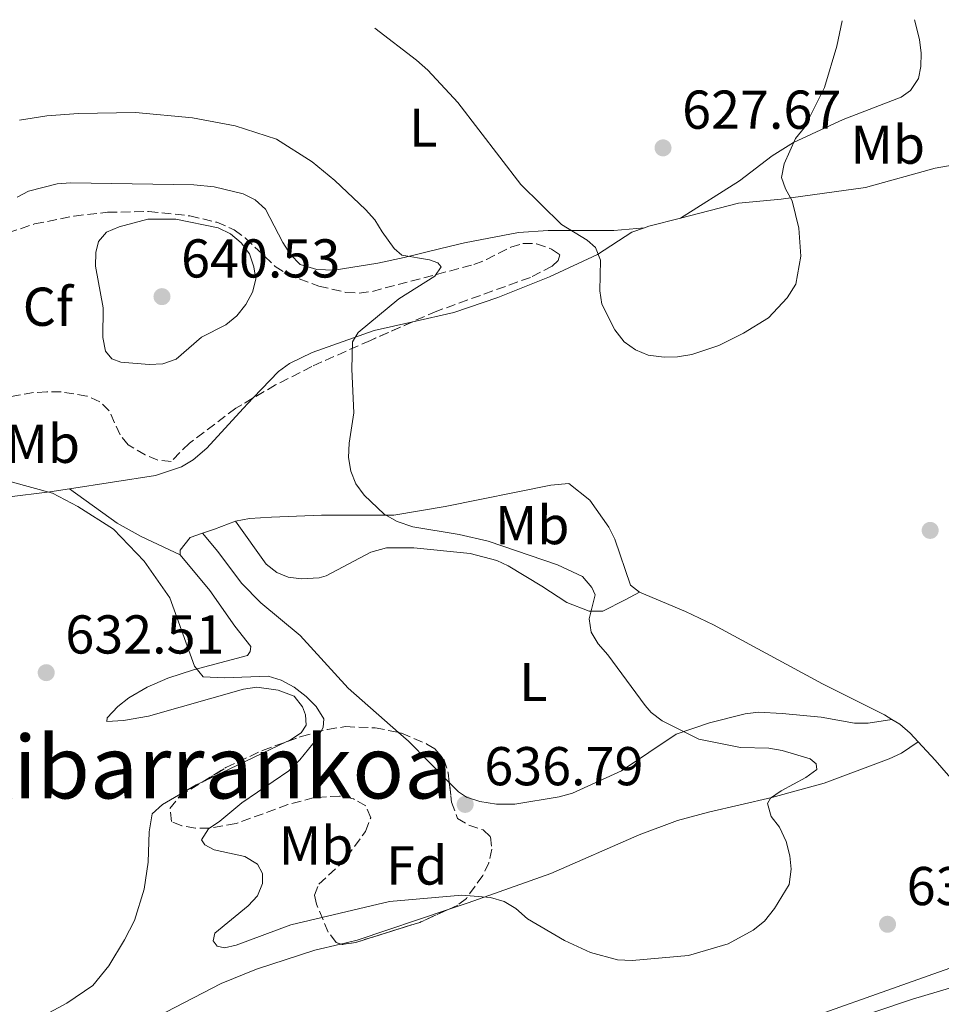
# Model space of a CAD drawing. Units: metres. Extents: x 607592 to 611045, y 4720014 to 4722379.
# Drawn here: x 608361 to 608530, y 4722161 to 4722342 of the extents above; entities that cross this region are included whole.
import ezdxf
from ezdxf.enums import TextEntityAlignment as Align

# ---------------------------------------------------------------- set-up
doc = ezdxf.new("R2010")
doc.units = ezdxf.units.M
doc.header["$MEASUREMENT"] = 0
doc.linetypes.add('DGN Style 3', pattern=[2.435890702152634, 1.739921930109024, -0.6959687720436097])
for name, color, linetype, lineweight in [('Cota de punto acotado terreno', 7, 'Continuous', 0), ('Curva de nivel intermedia', 30, 'Continuous', 0), ('Etiqueta de uso rústico', 92, 'Continuous', 0), ('Etiqueta de zona arbolada', 92, 'Continuous', 0), ('Fuente-manantial-naciente', 7, 'Continuous', 0), ('Línea de cambio de uso (parcela vista)', 92, 'Continuous', 0), ('Punto acotado terreno (símbolo)', 7, 'Continuous', 0), ('Texto de Área (paraje) menor', 7, 'Continuous', 0), ('Zona arbolada', 92, 'DGN Style 3', 0)]:
    doc.layers.add(name, color=color, linetype=linetype, lineweight=lineweight)
doc.styles.add('Style-Arial', font='arial.ttf')

# ---------------------------------------------------------------- blocks, each defined once
blk = doc.blocks.new('5PATER')
at = {"layer": 'Fuente-manantial-naciente', "linetype": 'Continuous', "lineweight": 0}
h = blk.add_hatch(color=51, dxfattribs=at)
edge = h.paths.add_edge_path()
edge.add_ellipse((0, 0), major_axis=(-0.1095731443231308, -0.1110710700762829), ratio=0.9994222409660317, start_angle=0, end_angle=360)

msp = doc.modelspace()

# ---------------------------------------------------------------- linework, layer by layer
at = {"layer": 'Curva de nivel intermedia', "color": 30, "linetype": 'Continuous', "lineweight": 0, "flags": 128}
for points, elevation in [([(608511.4900000021, 4722341.649999999), (608510.4800000016, 4722336.989999999), (608508.2100000008, 4722329.42), (608504.5499999995, 4722322.140000001), (608502.9300000012, 4722320.069999998), (608500.8200000012, 4722315.449999999), (608500.3800000009, 4722312.980000001), (608501.1000000006, 4722310.869999999), (608502.3300000001, 4722308.67), (608503.5200000014, 4722303.649999999), (608503.87, 4722298.52), (608502.9900000016, 4722293.42), (608501.4100000013, 4722290.909999998), (608497.9800000003, 4722287.259999999), (608493.3800000004, 4722284.429999999), (608488.8600000008, 4722282.180000001), (608483.9400000012, 4722280.56), (608481.3300000004, 4722280.079999999), (608478.8300000015, 4722280.029999998), (608475.9200000013, 4722280.380000001), (608473.6200000013, 4722281.36), (608471.5500000016, 4722282.859999999), (608469.8500000006, 4722285.029999998), (608467.4600000011, 4722289.730000001), (608467.1000000013, 4722292.21), (608467.1900000006, 4722297.8), (608466.3000000011, 4722300.140000001), (608464.740000001, 4722301.49), (608460.0400000004, 4722304.319999999), (608452.6300000007, 4722311.699999998), (608441.0500000003, 4722326.67), (608435.5600000008, 4722332.609999998), (608433.490000001, 4722334.449999998), (608425.850000001, 4722340.3)], 630.0000000000001), ([(608437.9900000002, 4722296.589999998), (608437.4200000003, 4722297.310000001), (608435.8600000001, 4722297.859999998), (608430.8100000009, 4722298.73), (608429.4000000005, 4722299.960000001), (608427.2200000011, 4722302.99), (608425.8300000009, 4722305.189999999), (608424.1299999999, 4722307.09), (608418.5100000007, 4722312.409999999), (608414.3900000014, 4722315.810000001), (608407.8700000013, 4722319.959999999), (608400.2900000017, 4722322.430000001), (608392.4599999996, 4722323.859999999), (608381.9900000001, 4722324.850000001), (608371.5899999997, 4722324.67), (608365.7900000017, 4722324.230000001), (608360.7699999993, 4722323.46)], 635), ([(608389.3900000007, 4722305.34), (608384.2600000009, 4722305.300000001), (608379.0500000007, 4722303.929999999), (608376.6799999992, 4722302.909999999), (608375.2500000009, 4722301.239999999), (608374.7600000015, 4722299.21), (608374.6699999998, 4722296.710000001), (608376.0900000014, 4722289.069999999), (608376.0500000013, 4722283.62), (608376.5300000019, 4722281.13), (608377.6800000007, 4722279.739999999), (608379.3100000002, 4722279.119999998), (608384.5200000004, 4722278.67), (608387.0500000005, 4722278.850000001), (608389.4400000023, 4722279.699999999), (608394.0800000002, 4722283.720000001), (608398.5500000005, 4722285.96), (608400.550000001, 4722287.619999998), (608402.2300000018, 4722289.689999999), (608403.4500000001, 4722291.92), (608404.0500000013, 4722294.34), (608403.7200000006, 4722296.579999999), (608402.8900000014, 4722298.989999999), (608401.3600000001, 4722300.969999999), (608399.4300000012, 4722302.640000002), (608397.1600000003, 4722303.720000001), (608389.3900000007, 4722305.34)], 640), ([(608351.6100000017, 4722259.259999999), (608366.810000001, 4722255.119999999), (608371.4700000013, 4722252.699999998), (608378.0000000002, 4722248.519999999), (608383.6300000007, 4722242.66), (608388.2799999999, 4722235.960000001), (608392.8500000008, 4722223.470000001), (608394.400000002, 4722221.5), (608398.3200000003, 4722221.31), (608406.3400000001, 4722221.630000002), (608408.7100000016, 4722220.850000001), (608411.11, 4722219.62), (608413.2600000004, 4722217.880000001), (608415.1, 4722216.050000001), (608416.5199999991, 4722213.810000001), (608416.3700000016, 4722212.179999999), (608415.2899999998, 4722210.189999999), (608412.1300000015, 4722206.26), (608410.1199999999, 4722204.289999999), (608401.4800000008, 4722198.41), (608397.490000001, 4722195.029999998), (608395.4100000003, 4722193.66), (608394.1000000003, 4722191.62), (608394.7000000017, 4722190.730000001), (608396.4100000014, 4722189.789999999), (608402.0500000007, 4722188.570000002), (608404.3500000008, 4722187.16), (608405.3099999997, 4722185.439999999), (608405.2699999994, 4722183.619999998), (608404.3600000021, 4722181.369999999), (608402.6699999999, 4722179.519999999), (608396.5400000011, 4722174.51), (608396.2300000006, 4722173.15), (608396.9700000002, 4722172.119999998), (608398.3400000005, 4722171.829999999), (608400.4300000003, 4722172.33), (608410.4500000007, 4722176.060000001), (608428.5600000002, 4722180.350000001), (608441.7800000012, 4722181.519999999), (608447.0300000015, 4722181.05), (608449.5400000017, 4722180.350000001), (608451.6800000007, 4722179.069999999), (608453.8400000001, 4722177.130000002), (608460.6200000015, 4722173.159999999), (608465.3800000002, 4722171), (608470.2999999998, 4722169.65), (608472.9800000021, 4722169.55), (608483.2999999997, 4722170.42), (608490.5999999997, 4722172.560000001), (608495.1700000007, 4722175.050000001), (608497.2300000016, 4722176.749999999), (608499.1000000001, 4722179.029999999), (608501.74, 4722183.439999999), (608502.14, 4722186.230000001), (608501.9000000008, 4722188.71), (608501.2200000014, 4722191.3), (608500.0099999999, 4722193.92), (608498.4500000019, 4722195.92), (608497.7600000014, 4722198.289999999), (608498.3600000005, 4722199.239999999), (608500.2800000003, 4722200.63), (608504.8300000011, 4722203.02), (608506.8300000017, 4722204.519999999), (608506.6799999997, 4722205.539999999), (608505.6100000013, 4722206.439999999), (608500.4800000016, 4722207.999999999), (608498.0099999993, 4722208.41), (608492.8500000006, 4722208.550000002), (608485.2400000021, 4722210.06), (608478.5000000007, 4722213.399999999), (608476.5000000002, 4722214.929999998), (608475.3800000004, 4722216.210000001), (608468.570000002, 4722225.489999999), (608466.7800000017, 4722227.51), (608465.5000000009, 4722229.66), (608465.1400000011, 4722232.13), (608466.2300000018, 4722236.5), (608465.5999999993, 4722237.850000001), (608463.8800000004, 4722239.88), (608459.2900000016, 4722242.019999999), (608446.5900000012, 4722246.33), (608441.2800000005, 4722247.56), (608432.8300000015, 4722248.970000001), (608429.9400000013, 4722249.929999999), (608427.560000001, 4722251.310000001), (608423.8799999997, 4722254.789999999), (608422.3700000008, 4722256.82), (608421.4600000011, 4722259.140000001), (608421.0200000008, 4722261.640000002), (608421.1300000004, 4722264.279999998), (608421.9900000008, 4722269.869999999), (608421.6199999999, 4722277.830000001), (608421.7899999997, 4722282.859999999), (608422.8300000012, 4722284.529999999), (608430.2300000021, 4722290.720000001), (608436.8400000014, 4722294.859999998), (608437.9900000002, 4722296.589999998)], 635.0000000000001)]:
    msp.add_lwpolyline(points, dxfattribs=dict(at, elevation=elevation))
at = {"layer": 'Línea de cambio de uso (parcela vista)', "color": 92, "linetype": 'Continuous', "lineweight": 0, "flags": 128}
for points, elevation in [([(608475.2699999996, 4722303.75), (608476.0700000003, 4722304.029999999), (608481.8700000001, 4722305.52)], 629.0099999999948), ([(608525.4000000004, 4722209.59), (608523.9299999997, 4722211.17), (608522.0099999999, 4722212.789999999), (608520.5499999998, 4722213.689999999)], 633.1100000000006)]:
    msp.add_lwpolyline(points, dxfattribs=dict(at, elevation=elevation))
at = {"layer": 'Línea de cambio de uso (parcela vista)', "color": 92, "linetype": 'Continuous', "lineweight": 0, "extrusion": (-0.3372961185982086, 0.933874287405186, 0.1187861258819363), "elevation": 4204852.327007937, "flags": 128}
msp.add_lwpolyline([(-2176375.026467694, -502399.1118763189), (-2176370.932443695, -502398.8500223571), (-2176368.652123954, -502398.9809493379)], dxfattribs=at)
at = {"layer": 'Línea de cambio de uso (parcela vista)', "color": 92, "linetype": 'Continuous', "lineweight": 0, "extrusion": (0.176009913906425, 0.2008140414264411, 0.9636878285900641), "elevation": 1055989.555316974, "flags": 128}
msp.add_lwpolyline([(2655010.570380815, -3808568.864296059), (2655021.170337101, -3808569.660457107), (2655023.615205648, -3808569.660457107)], dxfattribs=at)
at = {"layer": 'Línea de cambio de uso (parcela vista)', "color": 92, "linetype": 'Continuous', "lineweight": 0, "extrusion": (-0.05378187246108313, -0.02555471179938898, 0.998225659307268), "elevation": -152762.8872442147, "flags": 128}
msp.add_lwpolyline([(-4004098.157188577, 2571631.365701273), (-4004098.157188577, 2571614.665552367)], dxfattribs=at)
at = {"layer": 'Línea de cambio de uso (parcela vista)', "color": 92, "linetype": 'Continuous', "lineweight": 0, "extrusion": (-0.2183387255089671, 0.5727107426760747, 0.7901459397899472), "elevation": 2572098.018131099, "flags": 128}
msp.add_lwpolyline([(-2250676.084914045, -3314793.69621672), (-2250679.190205703, -3314793.18668752), (-2250696.772383712, -3314792.303373052)], dxfattribs=at)
at = {"layer": 'Línea de cambio de uso (parcela vista)', "color": 92, "linetype": 'Continuous', "lineweight": 0}
for points in [[(608481.8700000001, 4722305.52, 629.0099999999948), (608492.6900000004, 4722312.34, 629.0099999999948), (608498.6299999999, 4722316.91, 629.3800000000047), (608502.54, 4722319.369999999, 629.75), (608511.6500000004, 4722323.59, 630.6199999999953), (608522.2599999999, 4722327.689999999, 631.4400000000023), (608524.0099999999, 4722328.92, 631.6900000000023), (608525.4299999997, 4722331.060000001, 631.9799999999959), (608525.8899999997, 4722333.26, 632.2200000000012), (608525.9500000002, 4722335.75, 632.0599999999977), (608525.6399999997, 4722338.220000001, 631.6999999999971), (608524.7199999997, 4722341.859999999, 631.5099999999948)], [(608481.8700000001, 4722305.52, 629.0099999999948), (608492.4500000002, 4722308.24, 629.0099999999948), (608500.2699999996, 4722308.99, 630.0800000000017), (608515.7599999999, 4722311.140000001, 631.1499999999943), (608528.4900000002, 4722314.680000001, 631.6900000000023), (608533.4000000004, 4722315.52, 632.4600000000064), (608536.3799999999, 4722315.789999999, 632.7599999999948), (608538.8600000005, 4722315.699999999, 632.7599999999948), (608541.3499999996, 4722315.140000001, 632.7599999999948), (608546.0499999998, 4722313.180000001, 632.7599999999948), (608547.9699999997, 4722311.609999999, 632.7599999999948), (608566.6600000003, 4722289.75, 633.8300000000017), (608579, 4722276.130000001, 633.8300000000017), (608580.9299999997, 4722274.57, 633.8300000000017), (608585.3700000001, 4722272.550000001, 633.8300000000017), (608596.5499999998, 4722268.680000001, 633.8300000000017), (608608.54, 4722265.25, 634.8099999999977), (608620.6600000003, 4722261.449999999, 635.4700000000012)], [(608475.2699999996, 4722303.75, 629.0099999999948), (608469.6699999999, 4722303.24, 629.0099999999948), (608464.6799999997, 4722303.25, 629.2599999999948), (608457.6299999999, 4722303.24, 630.5200000000041), (608452.1600000003, 4722302.9, 631.6100000000006), (608442.2599999999, 4722301.01, 633.2899999999936), (608437.9600000001, 4722299.949999999, 633.2899999999936), (608431.2300000006, 4722298.279999999, 635.4400000000023), (608426.4000000004, 4722297.26, 636.1399999999994), (608418.4100000003, 4722296, 636.9600000000064), (608415.2300000006, 4722296.130000001, 637.4799999999959), (608412.2100000001, 4722297.02, 637.570000000007), (608410.4400000004, 4722298.850000001, 637.570000000007), (608409, 4722301.07, 637.570000000007), (608405.8300000001, 4722307.140000001, 637.570000000007), (608403.9600000001, 4722308.859999999, 637.570000000007), (608401.7100000001, 4722309.980000001, 637.570000000007), (608396.4400000004, 4722311.26, 637.570000000007), (608392.7000000002, 4722311.630000001, 637.570000000007), (608370.1399999997, 4722311.980000001, 636.5), (608367.6600000003, 4722311.779999999, 636.6900000000023), (608362.4199999999, 4722310.449999999, 637.1000000000058), (608360.3300000001, 4722309.34, 637.0399999999936)], [(608432.8169999998, 4722286.538799999, 633.3552999999956), (608440.3499999996, 4722288.230000001, 632.8500000000058), (608448.4000000004, 4722290.980000001, 632.0099999999948), (608457.8600000005, 4722294.779999999, 630.8399999999965), (608466.6399999997, 4722298.850000001, 629.5500000000029), (608472.9299999997, 4722302.939999999, 629.0200000000041), (608475.2699999996, 4722303.75, 629.0099999999948)], [(608403.5908000004, 4722272.5626, 636.3478999999934), (608408.2400000002, 4722277.390000001, 635.9700000000012), (608410.2199999997, 4722278.9, 635.8000000000029), (608414.3700000001, 4722280.92, 635.4400000000023), (608425.7400000002, 4722284.949999999, 633.8300000000017), (608432.8169999998, 4722286.538799999, 633.3552999999956)], [(608369.9199999999, 4722255.939999999, 634.6999999999971), (608385.6500000004, 4722258.34, 635.9700000000012), (608390.4199999999, 4722259.930000001, 636.279999999999), (608392.6100000005, 4722261.25, 636.3899999999994), (608395.0700000003, 4722263.350000001, 636.5), (608401.7199999997, 4722270.619999999, 636.5), (608403.5908000004, 4722272.5626, 636.3478999999934)], [(608350.5300000003, 4722253.430000001, 634.3600000000006), (608366.3300000001, 4722255.4, 634.4199999999983), (608369.9199999999, 4722255.939999999, 634.6999999999971)], [(608369.9199999999, 4722255.939999999, 634.6999999999971), (608378.6600000003, 4722249.609999999, 635.3000000000029), (608383.0700000003, 4722247.220000001, 635.179999999993), (608390.2100000001, 4722243.859999999, 635.6100000000006)], [(608474.3700000001, 4722236.99, 633.1100000000006), (608472.6900000004, 4722238.25, 633.1100000000006), (608469.8300000001, 4722246.689999999, 632.3099999999977), (608468.7300000006, 4722248.92, 632.2700000000041), (608465.2300000006, 4722253.850000001, 632.1600000000036), (608461.3799999999, 4722256.930000001, 632.0099999999948), (608458.0800000001, 4722256.619999999, 632.179999999993), (608438.7599999999, 4722252.67, 633.9100000000036), (608429.3300000001, 4722251.109999999, 635.5200000000041), (608416.1100000005, 4722251.109999999, 635.6900000000023), (608406.9299999997, 4722250.74, 636.320000000007), (608402.9100000003, 4722250.51, 636.0500000000029), (608400.3099999996, 4722249.980000001, 636.0599999999977)], [(608400.3099999996, 4722249.980000001, 636.0599999999977), (608405.9400000004, 4722242.119999999, 636.320000000007), (608407.9199999999, 4722240.58, 636.320000000007), (608409.9600000001, 4722239.77, 636.320000000007), (608412.4500000002, 4722239.41, 636.320000000007), (608415.6399999997, 4722239.619999999, 636.320000000007), (608416.9600000001, 4722239.970000001, 636.320000000007), (608425.1100000005, 4722244.350000001, 636.2100000000064), (608427.9900000002, 4722245.140000001, 636.0599999999977), (608432.9900000002, 4722245.119999999, 636.0599999999977), (608443.3399999999, 4722244.050000001, 636.0599999999977), (608448.1900000004, 4722242.800000001, 635.8800000000047), (608450.2999999998, 4722241.810000001, 635.7899999999936), (608456.4199999999, 4722238.08, 635.7899999999936), (608461.0599999996, 4722235.09, 635.25), (608465.1399999997, 4722233.529999999, 634.9799999999959), (608467.6299999999, 4722233.52, 634.5599999999977), (608471.6900000004, 4722235.59, 633.9100000000036), (608474.3700000001, 4722236.99, 633.1100000000006)], [(608394.3200000003, 4722247.800000001, 636.1900000000023), (608392.04, 4722246.99, 636.0500000000029), (608390.2000000002, 4722244.67, 635.7899999999936), (608390.2100000001, 4722243.859999999, 635.6300000000047)], [(608430.2013999998, 4722211.2915, 636.5899999999965), (608420.9500000002, 4722219.4, 636.5899999999965), (608412.1699999999, 4722229.029999999, 636.5899999999965), (608404.9800000006, 4722235.07, 636.5899999999965), (608401.4600000001, 4722238.630000001, 636.5899999999965), (608397.1200000001, 4722244.460000001, 636.6100000000006), (608394.3200000003, 4722247.800000001, 636.1900000000023)], [(608390.2100000001, 4722243.859999999, 635.6300000000047), (608395.6100000005, 4722237.27, 635.5200000000041), (608400.2199999997, 4722230.789999999, 635.5200000000041), (608403.1500000004, 4722227.060000001, 635.25), (608403.0499999998, 4722226.130000001, 635.25), (608402.5599999996, 4722225.369999999, 635.5200000000041), (608392.6399999997, 4722222.789999999, 634.9799999999959), (608387.9600000001, 4722221.230000001, 634.1399999999994), (608384.1500000004, 4722219.58, 633.6999999999971), (608380.79, 4722217.609999999, 633.3800000000047), (608378.7999999998, 4722216.07, 633.070000000007), (608376.8099999996, 4722214, 632.8399999999965), (608376.79, 4722213.310000001, 632.8399999999965), (608379.8099999996, 4722213.470000001, 632.9799999999959), (608384.3799999999, 4722214.27, 633.1100000000006), (608401.7800000003, 4722219.25, 633.6499999999943), (608404.2599999999, 4722219.57, 633.7899999999936), (608408.1600000003, 4722219.029999999, 634.1499999999943), (608411.0599999996, 4722217.970000001, 634.4499999999971), (608412.6100000005, 4722215.99, 634.4499999999971), (608413.1500000004, 4722214.52, 634.4499999999971), (608413.25, 4722212.65, 634.4499999999971), (608412.3399999999, 4722211.24, 634.4499999999971), (608410.2100000001, 4722209.83, 634.3899999999994), (608409.7488000002, 4722209.6108, 634.3595000000059)], [(608520.5499999998, 4722213.689999999, 633.1100000000006), (608519.2100000001, 4722214.52, 633.1100000000006), (608507.8799999999, 4722220.230000001, 632.8099999999977), (608487.8899999997, 4722231, 633.1100000000006), (608482.7599999999, 4722233.470000001, 633.1100000000006), (608474.3700000001, 4722236.99, 633.1100000000006)], [(608520.5499999998, 4722213.689999999, 633.1100000000006), (608516.2199999997, 4722212.99, 633.3800000000047), (608513.7199999997, 4722213.01, 633.1900000000023), (608507.6200000001, 4722214.100000001, 633.3800000000047), (608500.5, 4722214.789999999, 633.6399999999994), (608496.1500000004, 4722215.02, 633.9100000000036), (608493.6799999997, 4722214.699999999, 633.9199999999983), (608487.1900000004, 4722213.07, 634.1100000000006), (608481.04, 4722210.980000001, 634.9799999999959), (608471.0300000003, 4722204.289999999, 636.3899999999994), (608462.04, 4722200.199999999, 636.8500000000058), (608459.6399999997, 4722199.52, 636.8500000000058), (608451.5099999999, 4722198.16, 636.8500000000058), (608448.1399999997, 4722198.189999999, 636.8500000000058), (608445.1100000005, 4722198.65, 636.8500000000058), (608442.6799999997, 4722199.42, 636.8500000000058), (608441.1699999999, 4722200.430000001, 636.8500000000058), (608439.5056999996, 4722202.1162, 636.8025999999954)], [(608439.3174000002, 4722178.881100001, 634.4514000000054), (608442.9699999997, 4722180.109999999, 634.570000000007), (608458.0800000001, 4722185.439999999, 635.5200000000041), (608474.29, 4722192.52, 635.5200000000041), (608481.3099999996, 4722195.16, 635.5200000000041), (608486.9699999997, 4722196.710000001, 635.4799999999959), (608498.6100000005, 4722199.369999999, 634.8800000000047), (608508.1399999997, 4722201.980000001, 634.4499999999971), (608520.0800000001, 4722206.439999999, 633.6100000000006), (608522.3200000003, 4722207.52, 633.4400000000023), (608525.4000000004, 4722209.59, 633.1100000000006)], [(608535.0499999998, 4722198.680000001, 633.9100000000036), (608528.5300000003, 4722206.230000001, 633.1100000000006), (608525.4000000004, 4722209.59, 633.1100000000006)], [(608394.6915999996, 4722202.456300001, 633.3650999999954), (608393.0999999996, 4722201.699999999, 633.2599999999948), (608386.9400000004, 4722198.109999999, 632.8399999999965), (608385.04, 4722196.369999999, 632.6399999999994), (608384.5300000003, 4722193.08, 632.3999999999943), (608384.3099999996, 4722187.52, 632.0399999999936), (608383.6100000005, 4722182.57, 632.0500000000029), (608381.8300000001, 4722176.83, 631.8500000000058), (608380.0099999999, 4722173.33, 631.5), (608377.1100000005, 4722168.550000001, 631.2400000000052), (608374.1799999997, 4722164.970000001, 631.2400000000052), (608369.4600000001, 4722161.710000001, 630.9700000000012), (608364.5800000001, 4722159.060000001, 630.1699999999983)], [(608382.5199999996, 4722157.41, 630.6199999999953), (608397.7300000006, 4722165.32, 631.8800000000047), (608404.2100000001, 4722167.939999999, 632.4900000000052), (608414.8399999999, 4722171.4, 633.1100000000006), (608419.5949999997, 4722172.539999999, 633.5976999999984)], [(608499.7100000001, 4722156.960000001, 634.4600000000064), (608527.2400000002, 4722166.699999999, 634.1900000000023), (608538.4699999997, 4722170.689999999, 634.7299999999959)], [(608535.6299999999, 4722165.77, 633.6100000000006), (608524.3600000005, 4722162.42, 632.529999999999), (608517.25, 4722160.07, 632.1000000000058)]]:
    msp.add_polyline3d(points, dxfattribs=at)
at = {"layer": 'Zona arbolada', "color": 92, "linetype": 'DGN Style 3', "lineweight": 0, "elevation": 636.679999999993, "flags": 128}
msp.add_lwpolyline([(608439.3174000002, 4722178.881100001), (608434.1100000005, 4722176.51), (608422.3799999999, 4722172.850000001), (608419.8600000005, 4722172.439999999), (608419.5949999997, 4722172.539999999)], dxfattribs=at)
at = {"layer": 'Zona arbolada', "color": 92, "linetype": 'DGN Style 3', "lineweight": 0}
for points in [[(608356.3499999996, 4722302.01, 638.8899999999994), (608363.5199999996, 4722304.439999999, 639.5800000000017), (608370.7800000003, 4722305.890000001, 640.320000000007), (608376.9100000003, 4722306.58, 640.3999999999943), (608384.4199999999, 4722306.730000001, 640.2599999999948), (608391.9600000001, 4722305.92, 640.070000000007), (608396.8899999997, 4722304.75, 639.9199999999983), (608400.1200000001, 4722303.380000001, 639.820000000007), (608402.0999999996, 4722301.880000001, 639.75), (608407.6299999999, 4722296.65, 639.5099999999948), (608409.75, 4722295.279999999, 639.4100000000036), (608415.6100000005, 4722293.060000001, 639.0500000000029), (608420.54, 4722291.91, 638.6600000000036), (608422.9900000002, 4722291.789999999, 638.4700000000012), (608425.4100000003, 4722292.09, 638.2899999999936), (608444.0199999996, 4722297.01, 637.2200000000012), (608446.2999999998, 4722297.92, 636.7200000000012), (608450.7599999999, 4722300.17, 634.6300000000047), (608452.9800000006, 4722300.880000001, 633.6000000000058), (608455.4699999997, 4722300.82, 632.9400000000023), (608458.2400000002, 4722299.850000001, 632.8099999999977), (608459.7300000006, 4722298.800000001, 632.9400000000023), (608459.4500000002, 4722297.76, 633.2200000000012), (608458.3600000005, 4722296.730000001, 633.529999999999), (608454.3499999996, 4722294.66, 634.1900000000023), (608437.2100000001, 4722288.470000001, 636.070000000007), (608425.04, 4722283.119999999, 637.2100000000064), (608414.3399999999, 4722278.359999999, 637.8099999999977), (608407.6900000004, 4722274.949999999, 637.5399999999936), (608400.4100000003, 4722270.710000001, 637.2200000000012), (608391.8799999999, 4722264.279999999, 638.2899999999936), (608388.5499999998, 4722260.930000001, 637.2200000000012), (608386.0999999996, 4722261.189999999, 637.2200000000012), (608383.8099999996, 4722262.15, 637.570000000007), (608380.6799999997, 4722263.99, 638.2899999999936), (608379.1799999997, 4722265.789999999, 639.029999999999), (608377.2199999997, 4722270.189999999, 640.9400000000023), (608375.4699999997, 4722271.890000001, 641.5), (608373.1299999999, 4722272.92, 641.2899999999936), (608368.3700000001, 4722273.699999999, 639.4700000000012), (608365.75, 4722273.699999999, 638.820000000007), (608363.3499999996, 4722273.550000001, 638.7299999999959), (608358.5, 4722272.680000001, 638.8999999999943)], [(608356.3499999996, 4722302.01, 638.8899999999994), (608363.5199999996, 4722304.439999999, 639.5800000000017), (608370.7800000003, 4722305.890000001, 640.320000000007), (608376.9100000003, 4722306.58, 640.3999999999943), (608384.4199999999, 4722306.730000001, 640.2599999999948), (608391.9600000001, 4722305.92, 640.070000000007), (608396.8899999997, 4722304.75, 639.9199999999983), (608400.1200000001, 4722303.380000001, 639.820000000007), (608402.0999999996, 4722301.880000001, 639.75), (608407.6299999999, 4722296.65, 639.5099999999948), (608409.75, 4722295.279999999, 639.4100000000036), (608415.6100000005, 4722293.060000001, 639.0500000000029), (608420.54, 4722291.91, 638.6600000000036), (608422.9900000002, 4722291.789999999, 638.4700000000012), (608425.4100000003, 4722292.09, 638.2899999999936), (608444.0199999996, 4722297.01, 637.2200000000012), (608446.2999999998, 4722297.92, 636.7200000000012), (608450.7599999999, 4722300.17, 634.6300000000047), (608452.9800000006, 4722300.880000001, 633.6000000000058), (608455.4699999997, 4722300.82, 632.9400000000023), (608458.2400000002, 4722299.850000001, 632.8099999999977), (608459.7300000006, 4722298.800000001, 632.9400000000023), (608459.4500000002, 4722297.76, 633.2200000000012), (608458.3600000005, 4722296.730000001, 633.529999999999), (608454.3499999996, 4722294.66, 634.1900000000023), (608437.2100000001, 4722288.470000001, 636.070000000007), (608432.8169999998, 4722286.538799999, 636.4814999999944)], [(608432.8169999998, 4722286.538799999, 636.4814999999944), (608425.04, 4722283.119999999, 637.2100000000064), (608414.3399999999, 4722278.359999999, 637.8099999999977), (608407.6900000004, 4722274.949999999, 637.5399999999936), (608403.5908000004, 4722272.5626, 637.3598000000056)], [(608403.5908000004, 4722272.5626, 637.3598000000056), (608400.4100000003, 4722270.710000001, 637.2200000000012), (608391.8799999999, 4722264.279999999, 638.2899999999936), (608388.5499999998, 4722260.930000001, 637.2200000000012), (608386.0999999996, 4722261.189999999, 637.2200000000012), (608383.8099999996, 4722262.15, 637.570000000007), (608380.6799999997, 4722263.99, 638.2899999999936), (608379.1799999997, 4722265.789999999, 639.029999999999), (608377.2199999997, 4722270.189999999, 640.9400000000023), (608375.4699999997, 4722271.890000001, 641.5), (608373.1299999999, 4722272.92, 641.2899999999936), (608368.3700000001, 4722273.699999999, 639.4700000000012), (608365.75, 4722273.699999999, 638.820000000007), (608363.3499999996, 4722273.550000001, 638.7299999999959), (608358.5, 4722272.680000001, 638.8999999999943)], [(608409.7488000002, 4722209.6108, 636.7369000000035), (608412.3600000005, 4722210.550000001, 636.7700000000041), (608417.1600000003, 4722211.859999999, 636.6999999999971), (608420.4699999997, 4722212.359999999, 636.529999999999), (608425.9000000004, 4722212.15, 636.1499999999943), (608430.2013999998, 4722211.2915, 636.2207999999955)], [(608430.2013999998, 4722211.2915, 636.2207999999955), (608430.7599999999, 4722211.180000001, 636.2299999999959), (608435.4000000004, 4722209.180000001, 636.5500000000029), (608436.8700000001, 4722208.27, 636.679999999993), (608438.5099999999, 4722206.390000001, 636.9199999999983), (608439.2999999998, 4722203.930000001, 637.1900000000023), (608439.5056999996, 4722202.1162, 637.4024000000063)], [(608394.6915999996, 4722202.456300001, 635.9630999999936), (608398.5700000003, 4722204.850000001, 636.2599999999948), (608405.2699999996, 4722208, 636.679999999993), (608409.7488000002, 4722209.6108, 636.7369000000035)], [(608419.5949999997, 4722172.539999999, 636.679999999993), (608418.7999999998, 4722172.84, 636.679999999993), (608417.3099999996, 4722174.720000001, 637.0500000000029), (608415.1600000003, 4722179.84, 638.1199999999953), (608414.8099999996, 4722181.470000001, 638.2899999999936), (608415.5999999996, 4722183.51, 638.0800000000017), (608419.5300000003, 4722187.119999999, 636.8399999999965), (608420.6799999997, 4722188.449999999, 636.679999999993), (608424.1399999997, 4722193.180000001, 637.2700000000041), (608425.0999999996, 4722195.66, 637.6399999999994), (608424.2199999997, 4722197.83, 637.75), (608421.9299999997, 4722199.140000001, 637.6199999999953), (608419.4100000003, 4722199.65, 637.4700000000012), (608414.7199999997, 4722199.359999999, 637.2200000000012), (608409.9500000002, 4722198.100000001, 637.0599999999977), (608400.4299999997, 4722194.600000001, 636.779999999999), (608395.5199999996, 4722193.74, 636.4600000000064), (608392.9800000006, 4722193.76, 636.1100000000006), (608390.4800000006, 4722194.220000001, 635.7700000000041), (608388.6299999999, 4722194.99, 635.6100000000006), (608388.3300000001, 4722197.350000001, 635.5599999999977), (608390.0800000001, 4722199.609999999, 635.6100000000006), (608394.6915999996, 4722202.456300001, 635.9630999999936)], [(608439.5056999996, 4722202.1162, 637.4024000000063), (608439.9100000003, 4722198.550000001, 637.820000000007), (608440.9900000002, 4722195.539999999, 638.2899999999936), (608443.0899999999, 4722194.33, 638.8800000000047), (608445.7100000001, 4722193.439999999, 639.6100000000006), (608447.0700000003, 4722192.17, 639.8899999999994), (608447.29, 4722189.92, 639.4600000000064), (608446.75, 4722187.439999999, 638.570000000007), (608445.6399999997, 4722185.100000001, 637.8000000000029), (608442.6200000001, 4722180.9, 636.820000000007), (608441.0499999998, 4722179.67, 636.679999999993), (608439.3174000002, 4722178.881100001, 636.679999999993)]]:
    msp.add_polyline3d(points, dxfattribs=at)
msp.add_polyline3d([(608439.2999999998, 4722203.930000001, 637.1900000000023), (608439.9100000003, 4722198.550000001, 637.820000000007), (608440.9900000002, 4722195.539999999, 638.2899999999936), (608443.0899999999, 4722194.33, 638.8800000000047), (608445.7100000001, 4722193.439999999, 639.6100000000006), (608447.0700000003, 4722192.17, 639.8899999999994), (608447.29, 4722189.92, 639.4600000000064), (608446.75, 4722187.439999999, 638.570000000007), (608445.6399999997, 4722185.100000001, 637.8000000000029), (608442.6200000001, 4722180.9, 636.820000000007), (608441.0499999998, 4722179.67, 636.679999999993), (608434.1100000005, 4722176.51, 636.679999999993), (608422.3799999999, 4722172.850000001, 636.679999999993), (608419.8600000005, 4722172.439999999, 636.679999999993), (608418.7999999998, 4722172.84, 636.679999999993), (608417.3099999996, 4722174.720000001, 637.0500000000029), (608415.1600000003, 4722179.84, 638.1199999999953), (608414.8099999996, 4722181.470000001, 638.2899999999936), (608415.5999999996, 4722183.51, 638.0800000000017), (608419.5300000003, 4722187.119999999, 636.8399999999965), (608420.6799999997, 4722188.449999999, 636.679999999993), (608424.1399999997, 4722193.180000001, 637.2700000000041), (608425.0999999996, 4722195.66, 637.6399999999994), (608424.2199999997, 4722197.83, 637.75), (608421.9299999997, 4722199.140000001, 637.6199999999953), (608419.4100000003, 4722199.65, 637.4700000000012), (608414.7199999997, 4722199.359999999, 637.2200000000012), (608409.9500000002, 4722198.100000001, 637.0599999999977), (608400.4299999997, 4722194.600000001, 636.779999999999), (608395.5199999996, 4722193.74, 636.4600000000064), (608392.9800000006, 4722193.76, 636.1100000000006), (608390.4800000006, 4722194.220000001, 635.7700000000041), (608388.6299999999, 4722194.99, 635.6100000000006), (608388.3300000001, 4722197.350000001, 635.5599999999977), (608390.0800000001, 4722199.609999999, 635.6100000000006), (608398.5700000003, 4722204.850000001, 636.2599999999948), (608405.2699999996, 4722208, 636.679999999993), (608412.3600000005, 4722210.550000001, 636.7700000000041), (608417.1600000003, 4722211.859999999, 636.6999999999971), (608420.4699999997, 4722212.359999999, 636.529999999999), (608425.9000000004, 4722212.15, 636.1499999999943), (608430.7599999999, 4722211.180000001, 636.2299999999959), (608435.4000000004, 4722209.180000001, 636.5500000000029), (608436.8700000001, 4722208.27, 636.679999999993), (608438.5099999999, 4722206.390000001, 636.9199999999983)], close=True, dxfattribs=at)

# ---------------------------------------------------------------- block references
at = {"layer": 'Punto acotado terreno (símbolo)', "color": 7, "linetype": 'Continuous', "lineweight": 0, "xscale": 10, "yscale": 10, "zscale": 10}
for p in [(608478.6499999983, 4722318.380000002, 627.6799999999935), (608386.8699999994, 4722291.130000004, 640.529999999999), (608527.5899999997, 4722248.310000001, 631.4400000000023), (608365.6599999998, 4722222.250000001, 632.5099999999953), (608442.4099999992, 4722198.12, 636.7899999999936), (608519.78, 4722176.160000001, 634.6499999999943)]:
    msp.add_blockref('5PATER', p, dxfattribs=at)

# ---------------------------------------------------------------- texts
at = {"color": 7, "linetype": 'Continuous', "lineweight": 0, "style": 'Style-Arial'}
msp.add_text('Camino de los Carboneros', height=9, rotation=326.30354, dxfattribs=at).set_placement((608380.5758160615, 4722128.35508941, 629.4799999999959), align=Align.CENTER)
at = {"layer": 'Cota de punto acotado terreno', "color": 7, "linetype": 'Continuous', "lineweight": 0, "style": 'Style-Arial'}
for s, p in [('627.67', (608482.149999999, 4722321.880000001, 627.679999999993)), ('640.53', (608390.3700000002, 4722294.630000002, 640.529999999999)), ('632.51', (608369.1600000006, 4722225.75, 632.5099999999948)), ('636.79', (608445.91, 4722201.619999999, 636.7899999999936)), ('634.65', (608523.2800000008, 4722179.660000001, 634.6499999999943))]:
    msp.add_text(s, height=7.000000000000002, dxfattribs=at).set_placement(p)
at = {"layer": 'Etiqueta de uso rústico', "color": 92, "linetype": 'Continuous', "lineweight": 0, "style": 'Style-Arial'}
for s, p in [('L', (608434.7214203818, 4722322.080010002, 631.6499999999943)), ('Mb', (608519.8202462442, 4722318.970010002, 631.25)), ('Mb', (608365.0302462435, 4722264.17001, 636.429999999993)), ('Mb', (608454.6902462454, 4722249.280009999, 633.9600000000064)), ('L', (608454.8814203786, 4722220.550010001, 635.6100000000006)), ('Mb', (608415.1002462436, 4722190.57001, 635.570000000007))]:
    msp.add_text(s, height=7.000000000000002, dxfattribs=at).set_placement(p, align=Align.MIDDLE_CENTER)
at = {"layer": 'Etiqueta de zona arbolada', "color": 92, "linetype": 'Continuous', "lineweight": 0, "style": 'Style-Arial'}
for s, p in [('Cf', (608365.9594962422, 4722289.28001, 638.5099999999948)), ('Fd', (608433.5374413658, 4722186.92001, 635.6300000000047))]:
    msp.add_text(s, height=7.000000000000002, dxfattribs=at).set_placement(p, align=Align.MIDDLE_CENTER)
at = {"layer": 'Texto de Área (paraje) menor', "color": 7, "linetype": 'Continuous', "lineweight": 0, "style": 'Style-Arial'}
msp.add_text('Eskibarrankoa', height=11.5, dxfattribs=at).set_placement((608387.2363679458, 4722204.960010002, 631.4900000000052), align=Align.MIDDLE_CENTER)

doc.saveas('drawing.dxf')
